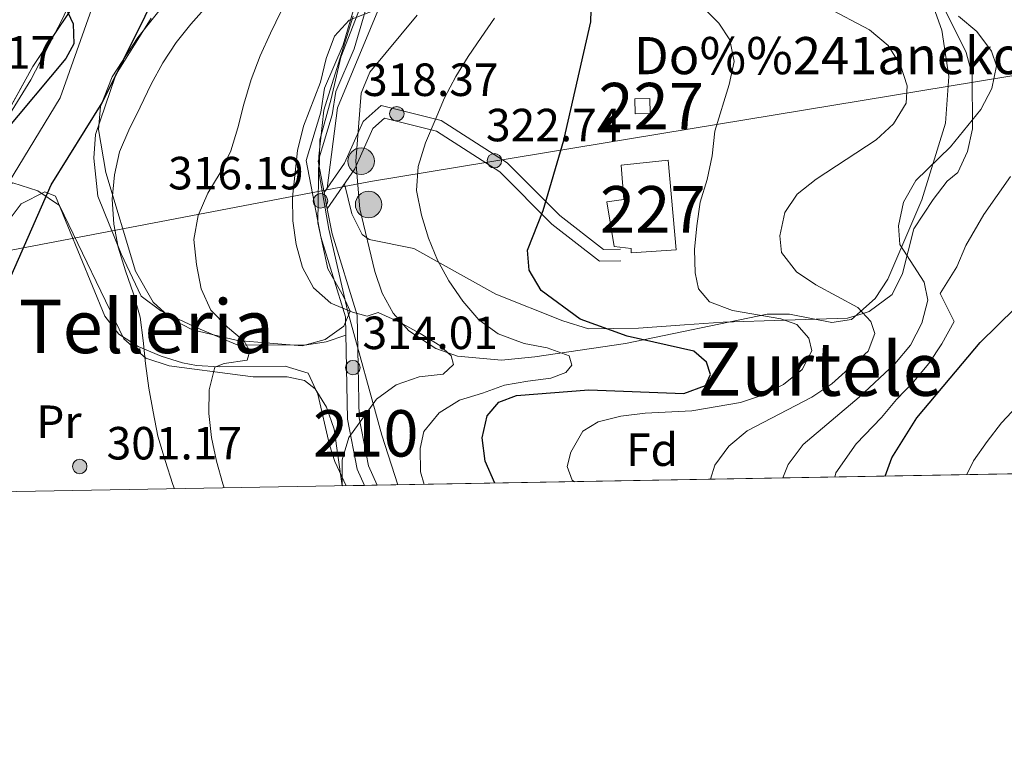
# Model space of a CAD drawing. Units: metres. Extents: x 620180 to 627032, y 785226 to 789976.
# Drawn here: x 623420 to 623632, y 785226 to 785384 of the extents above; entities that cross this region are included whole.
import ezdxf
from ezdxf.enums import TextEntityAlignment as Align

# ---------------------------------------------------------------- set-up
doc = ezdxf.new("R2010")
doc.units = ezdxf.units.M
doc.header["$MEASUREMENT"] = 0
doc.linetypes.add('DGN Style 3', pattern=[55.705356, 39.78954, -15.915816])
doc.linetypes.add('DGN Style 5', pattern=[27.852677999999997, 11.936862, -15.915816])
for name, color, linetype, lineweight in [('Nivel 11', 7, 'Continuous', 0), ('Nivel 15', 7, 'Continuous', 0), ('Nivel 21', 7, 'Continuous', 0), ('Nivel 32', 7, 'Continuous', 0), ('Nivel 35', 7, 'Continuous', 0), ('Nivel 36', 7, 'Continuous', 0), ('Nivel 37', 7, 'Continuous', 0), ('Nivel 39', 7, 'Continuous', 0), ('Nivel 4', 7, 'Continuous', 0), ('Nivel 41', 7, 'Continuous', 0), ('Nivel 44', 7, 'Continuous', 0), ('Nivel 45', 7, 'Continuous', 0), ('Nivel 48', 7, 'Continuous', 0), ('Nivel 49', 7, 'Continuous', 0), ('Nivel 5', 7, 'Continuous', 0), ('Nivel 52', 7, 'Continuous', 0), ('Nivel 54', 7, 'Continuous', 0), ('Nivel 57', 7, 'Continuous', 0), ('Nivel 61', 7, 'Continuous', 0), ('Nivel 7', 7, 'Continuous', 0)]:
    doc.layers.add(name, color=color, linetype=linetype, lineweight=lineweight)
doc.styles.add('Style-a4010302_h', font='a4010302_h.shx')
doc.styles.add('Style-s7210005_h', font='s7210005_h.shx')
doc.styles.add('Style-times', font='times.shx', dxfattribs={"bigfont": 'timesbig.shx'})
doc.linetypes.add('5Elect', pattern='A,40,-12.5,[63,dgnlstyle-md2_5e.shx,S=0.14408,R=0,X=0,Y=0],-12.5,40', length=105)
doc.linetypes.add('5tracs', pattern='A,13,-13,13,-6.8,[91,dgnlstyle-md2_10e.shx,S=0.128664,R=0,X=0,Y=0],-6.8,13,-13,13,-13', length=104.6)
doc.linetypes.add('5Zonar', pattern='A,-7.5,[73,dgnlstyle-md2_5e.shx,S=0.11968,R=180,X=0,Y=0],-7.5', length=15)

# ---------------------------------------------------------------- blocks, each defined once
blk = doc.blocks.new('5PATER_578')
at = {"linetype": 'ByBlock', "lineweight": -2}
h = blk.add_hatch(color=7, dxfattribs=at)
edge = h.paths.add_edge_path()
edge.add_arc((1.001171767711639e-08, 1.001171767711639e-08), 1.55999999786657, 315.0000000018422, 675.0000000018422)
at = {"color": 0, "linetype": 'ByBlock', "lineweight": -2}
blk.add_circle((1.001171767711639e-08, 1.001171767711639e-08, 1.000000793283107e-08), 1.55999999786657, dxfattribs=at)
blk = doc.blocks.new('5PATER_714')
at = {"linetype": 'ByBlock', "lineweight": -2}
h = blk.add_hatch(color=7, dxfattribs=at)
edge = h.paths.add_edge_path()
edge.add_arc((1.001171767711639e-08, 1.001171767711639e-08), 1.55999999786657, 315.0000000018422, 675.0000000018422)
at = {"color": 0, "linetype": 'ByBlock', "lineweight": -2}
blk.add_circle((1.001171767711639e-08, 1.001171767711639e-08, 1.000000793283107e-08), 1.55999999786657, dxfattribs=at)
blk = doc.blocks.new('5PATER_715')
at = {"linetype": 'ByBlock', "lineweight": -2}
h = blk.add_hatch(color=7, dxfattribs=at)
edge = h.paths.add_edge_path()
edge.add_arc((1.001171767711639e-08, 1.001171767711639e-08), 1.55999999786657, 315.0000000018422, 675.0000000018422)
at = {"color": 0, "linetype": 'ByBlock', "lineweight": -2}
blk.add_circle((1.001171767711639e-08, 1.001171767711639e-08, 1.000000793283107e-08), 1.55999999786657, dxfattribs=at)
blk = doc.blocks.new('5PATER_716')
at = {"linetype": 'ByBlock', "lineweight": -2}
h = blk.add_hatch(color=7, dxfattribs=at)
edge = h.paths.add_edge_path()
edge.add_arc((1.001171767711639e-08, 1.001171767711639e-08), 1.55999999786657, 315.0000000018422, 675.0000000018422)
at = {"color": 0, "linetype": 'ByBlock', "lineweight": -2}
blk.add_circle((1.001171767711639e-08, 1.001171767711639e-08, 1.000000793283107e-08), 1.55999999786657, dxfattribs=at)
blk = doc.blocks.new('5PATER_717')
at = {"linetype": 'ByBlock', "lineweight": -2}
h = blk.add_hatch(color=7, dxfattribs=at)
edge = h.paths.add_edge_path()
edge.add_arc((1.001171767711639e-08, 1.001171767711639e-08), 1.55999999786657, 315.0000000018422, 675.0000000018422)
at = {"color": 0, "linetype": 'ByBlock', "lineweight": -2}
blk.add_circle((1.001171767711639e-08, 1.001171767711639e-08, 1.000000793283107e-08), 1.55999999786657, dxfattribs=at)
blk = doc.blocks.new('5PELE_125')
at = {"linetype": 'ByBlock', "lineweight": -2}
h = blk.add_hatch(color=9, dxfattribs=at)
edge = h.paths.add_edge_path()
edge.add_arc((0, 0), 2.85, 0, 360)
at = {"color": 0, "linetype": 'ByBlock', "lineweight": -2}
blk.add_circle((0, 0, 0.0001722102715575602), 2.85, dxfattribs=at)
blk = doc.blocks.new('5PELE_126')
at = {"linetype": 'ByBlock', "lineweight": -2}
h = blk.add_hatch(color=9, dxfattribs=at)
edge = h.paths.add_edge_path()
edge.add_arc((0, 0), 2.85, 0, 360)
at = {"color": 0, "linetype": 'ByBlock', "lineweight": -2}
blk.add_circle((0, 0, 0.000445215670822563), 2.85, dxfattribs=at)

msp = doc.modelspace()

# ---------------------------------------------------------------- linework, layer by layer
at = {"layer": 'Nivel 11', "color": 142, "linetype": 'DGN Style 3', "lineweight": 20}
msp.add_polyline3d([(623389.95, 785525.746, 301.389), (623389.74, 785508.1000000001, 300.935), (623384.7420000001, 785470.8870000001, 299.663), (623385.459, 785456.865, 299.663), (623389.023, 785450.7180000001, 299.663), (623398.618, 785441.9199999999, 299.663), (623413.2960000001, 785419.409, 299.376), (623418.3500000001, 785407.307, 299.376), (623425.3090000001, 785400.131, 299.09), (623435.423, 785392.203, 298.8), (623436.341, 785387.2409999999, 298.8), (623429.189, 785367.003, 298.8), (623414.0220000001, 785342.1100000001, 297.65), (623406.44, 785324.7790000001, 297.075)], dxfattribs=at)
at = {"layer": 'Nivel 15', "color": 1, "linetype": 'Continuous', "lineweight": 0, "elevation": 331.05, "flags": 128}
msp.add_lwpolyline([(623556.1399999999, 785363.621), (623556.081, 785366.841), (623552.861, 785366.7820000001), (623552.9199999999, 785363.5619999999), (623556.1399999999, 785363.621)], dxfattribs=at)
at = {"layer": 'Nivel 15', "color": 1, "linetype": 'Continuous', "lineweight": 0}
msp.add_polyline3d([(623560.0050000001, 785353.567, 331.05), (623561.7390000001, 785334.271, 335.651), (623552.087, 785333.6340000001, 333.925), (623552.0700000001, 785334.554, 331.05), (623548.381, 785334.9469999999, 329.324), (623546.824, 785344.5819999999, 329.899), (623550.496, 785345.1100000001, 332.2), (623549.9010000001, 785352.462, 330.475), (623560.0050000001, 785353.567, 331.05)], dxfattribs=at)
at = {"layer": 'Nivel 21', "color": 7, "linetype": 'Continuous', "lineweight": 0}
for points in [[(623437.575, 785569.453, 310.362), (623434.047, 785543.5989999999, 310.916), (623434.649, 785510.7239999999, 311.491), (623438.753, 785490.712, 311.491), (623443.628, 785481.8470000001, 311.491), (623457.4539999999, 785460.783, 312.642), (623469.6669999999, 785448.5549999999, 313.217), (623474.2930000001, 785442.325, 313.792), (623488.4720000001, 785418.311, 313.792), (623494.159, 785405.6869999999, 314.367), (623495.544, 785400.544, 314.367), (623494.361, 785393.04, 314.367), (623490.075, 785378.3840000001, 314.942), (623486.0719999999, 785369.037, 314.942), (623485.233, 785363.888, 314.942), (623482.135, 785353.493, 316.668), (623485.26, 785337.075, 316.668), (623490.608, 785319.788, 314.367), (623491.0120000001, 785297.7760000001, 314.367), (623493.094, 785286.979, 314.942), (623494.659, 785283.503, 315.255)], [(623436.55, 785543.452, 310.916), (623437.1440000001, 785511.0009999999, 311.491), (623441.1259999999, 785491.585, 311.491), (623445.771, 785483.138, 311.491), (623459.4029999999, 785462.368, 312.642), (623471.5660000001, 785450.192, 313.217), (623476.378, 785443.71, 313.792), (623490.6950000001, 785419.4639999999, 313.792), (623496.52, 785406.53, 314.367), (623498.0970000001, 785400.6810000001, 314.367), (623496.8060000001, 785392.493, 314.367), (623492.432, 785377.5390000001, 314.942), (623488.4909999999, 785368.334, 314.942), (623487.6740000001, 785363.327, 314.942), (623484.7039999999, 785353.362, 316.668), (623485.997, 785346.568, 316.109)], [(623486.655, 785343.111, 315.754), (623492.5530000001, 785351.696, 317.246), (623496.469, 785360.371, 317.821), (623498.9469999999, 785362.575, 317.821), (623510.128, 785359.7820000001, 320.122), (623523.8090000001, 785351.02, 322.998), (623535.02, 785339.7620000001, 324.723), (623545.2350000001, 785331.798, 326.449), (623549.817, 785331.882, 327.024)], [(623486.655, 785343.111, 315.754), (623487.689, 785337.6799999999, 316.668), (623493.101, 785320.189, 314.367), (623493.507, 785298.037, 314.367), (623495.493, 785287.74, 314.942), (623497.3800000001, 785283.5519999999, 315.319)]]:
    msp.add_polyline3d(points, dxfattribs=at)
at = {"layer": 'Nivel 21', "color": 7, "linetype": 'DGN Style 3', "lineweight": 0}
msp.add_polyline3d([(623485.997, 785346.568, 316.109), (623490.3659999999, 785352.9269999999, 317.246), (623494.4099999999, 785361.8840000001, 317.821), (623498.2720000001, 785365.3200000001, 317.821), (623511.131, 785362.1089999999, 320.122), (623525.388, 785352.977, 322.998), (623536.6810000001, 785341.6370000001, 324.723), (623546.074, 785334.3130000001, 326.449), (623549.7720000001, 785334.381, 327.024)], dxfattribs=at)
at = {"layer": 'Nivel 32', "color": 6, "linetype": '5Elect', "lineweight": 0, "ltscale": 0.5}
msp.add_polyline3d([(623244.916, 785300, 309.856), (623305.5900000001, 785312.578, 306.18), (623495.9890000001, 785348.9739999999, 318.013), (623645.2919999999, 785373.6140000001, 345.979)], dxfattribs=at)
at = {"layer": 'Nivel 35', "color": 92, "linetype": '5Zonar', "lineweight": 0, "ltscale": 0.5}
for points in [[(623413.5800000001, 785356.264, 305.335), (623423.2919999999, 785373.71, 306.718), (623435.9569999999, 785392.712, 307.469)], [(623452.8970000001, 785388.8570000001, 308.955), (623445.854, 785380.0079999999, 309.194), (623440.334, 785371.4780000001, 308.827), (623437.8430000001, 785365.135, 308.619), (623437.436, 785360.1869999999, 308.647), (623439.024, 785350.8910000001, 309.194), (623445.3530000001, 785329.665, 311.528), (623449.199, 785323.006, 312.07), (623453.1710000001, 785319.342, 312.77), (623457.6529999999, 785316.9920000001, 313.649), (623467.341, 785314.7490000001, 315.473), (623481.2679999999, 785313.5819999999, 317.148), (623486.2150000001, 785314.952, 317.542), (623490.2520000001, 785317.7749999999, 317.821), (623491.5730000001, 785321.021, 317.821), (623490.1340000001, 785324.216, 317.246), (623486.804, 785330.1370000001, 317.821), (623484.611, 785340.0560000001, 317.821), (623484.855, 785354.396, 317.821), (623485.8829999999, 785364.341, 317.821), (623492.25, 785384.54, 317.821)], [(623505.976, 785384.801, 320.697), (623495.8030000001, 785372.541, 320.697), (623493.9340000001, 785368.004, 320.697), (623492.8289999999, 785353.314, 320.443), (623493.632, 785343.0530000001, 320.2), (623496.8559999999, 785329.6000000001, 320.392), (623498.4979999999, 785324.9369999999, 321.085), (623500.81, 785320.6059999999, 322.071), (623504.2050000001, 785316.7679999999, 323.221), (623510.0430000001, 785313.02, 324.923), (623514.675, 785311.3700000001, 326.494), (623524.1229999999, 785310.5, 329.716), (623531.3300000001, 785311.165, 331.625), (623550.81, 785314.0490000001, 335.094), (623581.3219999999, 785320.3640000001, 339.102), (623586.121, 785320.398, 340.776), (623595.2450000001, 785318.584, 346.498), (623599.4539999999, 785319.257, 348.532), (623604.5760000001, 785323.7490000001, 349.229), (623607.287, 785327.8999999999, 349.518), (623614.621, 785344.9890000001, 350.155), (623619.683, 785361.5630000001, 350.604), (623620.409, 785371.6059999999, 351.093), (623618.9180000001, 785381.53, 351.736), (623617.229, 785386.3640000001, 352.089)], [(623489.879, 785283.4170000001, 328.944), (623488.112, 785295.632, 327.863), (623486.47, 785300.334, 327.406), (623484.0560000001, 785304.3160000001, 327.024), (623481.7220000001, 785306.1140000001, 327.599), (623478.02, 785306.889, 325.238), (623470.7050000001, 785306.8770000001, 316.539), (623467.895, 785307.2420000001, 314.946), (623452.6270000001, 785309.2409999999, 312.998), (623447.5819999999, 785310.926, 312.352), (623442.902, 785315.067, 311.495), (623429.03, 785343.8049999999, 307.469), (623424.3700000001, 785346.9410000001, 307.469), (623418.946, 785348.6710000001, 307.023), (623417.453, 785347.7350000001, 306.894), (623413.2180000001, 785338.6270000001, 306.587), (623407.7620000001, 785324.088, 306.319), (623401.467, 785310.2320000001, 306.358), (623398.702, 785300.712, 306.343), (623398.7209999999, 785284.094, 305.838), (623398.861, 785281.787, 305.796)]]:
    msp.add_polyline3d(points, dxfattribs=at)
at = {"layer": 'Nivel 36', "color": 92, "linetype": 'Continuous', "lineweight": 0}
for points in [[(623280.8559999999, 785448.1670000001, 309.243), (623314.8800000001, 785449.4210000001, 304.057), (623337.381, 785452.423, 301.766), (623349.7849999999, 785453.571, 301.766), (623363.9680000001, 785454.155, 302.983), (623371.4010000001, 785454.003, 302.541), (623375.121, 785452.1939999999, 302.341), (623378.8389999999, 785448.642, 302.341), (623398.1340000001, 785426.845, 302.341), (623407.0860000001, 785415.504, 302.341), (623413.737, 785404.121, 301.191), (623426.611, 785395.247, 301.495), (623430.5430000001, 785391.084, 301.766), (623430.5700000001, 785386.078, 301.766), (623429.7490000001, 785384.166, 301.766), (623422.8300000001, 785370.8589999999, 301.766), (623409.2280000001, 785348.8160000001, 301.766), (623396.2080000001, 785319.814, 302.309), (623387.3389999999, 785299.041, 301.462), (623386.1170000001, 785289.0860000001, 300.746), (623385.9140000001, 785281.5549999999, 300.51)], [(623616.517, 785392.2250000001, 341.583), (623624.165, 785376.719, 338.707), (623625.4650000001, 785371.9240000001, 338.299), (623625.503, 785360.3260000001, 338.331), (623624.453, 785355.46, 338.744), (623622.3360000001, 785350.9140000001, 339.282), (623620.0700000001, 785349.0320000001, 339.857), (623617.0320000001, 785345.058, 340.126), (623612.895, 785338.777, 339.857), (623610.452, 785329.1680000001, 338.888), (623608.2649999999, 785324.612, 338.25), (623603.304, 785320.9720000001, 335.597), (623601.9820000001, 785320.5630000001, 335), (623598.5989999999, 785319.5160000001, 333.56), (623585.102, 785319.1030000001, 330), (623571.845, 785318.6969999999, 328.28), (623563.5730000001, 785318.085, 327.204), (623553.629, 785317.372, 325.95), (623542.8800000001, 785317.246, 325.479), (623537.3260000001, 785318.9850000001, 325.479), (623522.9550000001, 785324.7039999999, 323.753), (623505.288, 785334.5050000001, 320.302), (623495.642, 785336.4979999999, 318.273), (623494.1880000001, 785337.523, 318.002), (623491.9369999999, 785341.973, 317.493), (623490.338, 785348.473, 316.685)], [(623486.6429999999, 785347.5090000001, 316.277), (623488.8659999999, 785364.815, 316.97), (623499.341, 785390.105, 315.701)], [(623448.76, 785384.132, 303.154), (623441.547, 785372.6470000001, 300), (623441.158, 785372.027, 299.933), (623440.9839999999, 785371.5090000001, 300), (623436.794, 785359.0619999999, 302.81), (623436.426, 785353.993, 303.897), (623437.3019999999, 785345.8219999999, 303.897), (623442.3260000001, 785333.3929999999, 306.197), (623446.635, 785324.2679999999, 306.772), (623450.834, 785321.1229999999, 308.498), (623458.2620000001, 785317.578, 308.498), (623467.3770000001, 785313.7339999999, 310.107), (623482.243, 785313.8, 312.442), (623486.392, 785314.412, 313.099), (623490.679, 785315.875, 314.367)], [(623418.3729999999, 785340.996, 298.466), (623420.7620000001, 785344.1710000001, 298.466), (623425.881, 785346.706, 298.466), (623428.1780000001, 785345.7779999999, 299.92), (623438.7579999999, 785319.969, 301.374), (623441.787, 785316.0560000001, 302.081), (623445.9380000001, 785313.4280000001, 303.398), (623450.9099999999, 785311.3160000001, 305.012), (623455.473, 785309.8740000001, 306.454), (623458.51, 785309.3219999999, 307.192), (623463.4380000001, 785309.061, 308.06), (623477.571, 785309.209, 310.096), (623482.547, 785307.6810000001, 310.827), (623484.6270000001, 785303.1680000001, 311.435), (623487.1440000001, 785292.229, 312.077), (623488.2860000001, 785288.682, 312.282), (623490.727, 785283.432, 312.874)]]:
    msp.add_polyline3d(points, dxfattribs=at)
at = {"layer": 'Nivel 39', "color": 7, "linetype": '5tracs', "lineweight": 0, "ltscale": 0.5}
for points in [[(623432.311, 785545.581, 310.608), (623430.405, 785529.4680000001, 311.244), (623428.8459999999, 785519.246, 310.778), (623429.712, 785508.8500000001, 310.831), (623431.271, 785498.281, 310.634), (623434.216, 785488.7520000001, 310.699), (623438.2, 785479.223, 310.679), (623444.4369999999, 785467.094, 310.922), (623451.6499999999, 785454.9480000001, 311.101), (623457.8859999999, 785448.3640000001, 311.271), (623464.469, 785443.513, 311.748), (623472.264, 785438.835, 312.036), (623478.5, 785434.3300000001, 313.54), (623483.8700000001, 785426.3600000001, 313.792), (623489.2409999999, 785415.791, 313.787), (623494.091, 785401.757, 313.764), (623495.304, 785393.44, 314.367), (623493.2250000001, 785385.1240000001, 314.666), (623489.587, 785375.7679999999, 314.942), (623487.5079999999, 785366.7579999999, 314.942)], [(623487.5079999999, 785366.7579999999, 314.942), (623485.0830000001, 785357.9099999999, 315.917), (623484.9099999999, 785350.6329999999, 316.516), (623486.9880000001, 785338.6780000001, 316.48), (623490.973, 785321.179, 314.777), (623498.4210000001, 785294.324, 316.437), (623501.815, 785283.631, 317.385)]]:
    msp.add_polyline3d(points, dxfattribs=at)
at = {"layer": 'Nivel 4', "color": 30, "linetype": 'Continuous', "lineweight": 30, "flags": 128}
for points, elevation in [([(623414.361, 785319.148), (623427.247, 785348.2609999999), (623438.226, 785365.942), (623447.4580000001, 785384.5789999999), (623449.5360000001, 785389.1880000001), (623451.574, 785399.2930000001), (623450.1089999999, 785401.737), (623447.1840000001, 785402.9180000001), (623442.111, 785403.381), (623437.121, 785402.672), (623432.219, 785403.628), (623429.588, 785405.9310000001), (623416.5160000001, 785428.4469999999)], 300), ([(623407.5050000001, 785417.7250000001), (623407.756, 785417.4210000001), (623419.0009999999, 785399.717), (623429.646, 785387.8389999999), (623431.9850000001, 785382.9369999999), (623432.1259999999, 785378.6159999999), (623430.3929999999, 785375.4340000001), (623416.7919999999, 785359.2490000001), (623403.7820000001, 785331.6400000001), (623402.807, 785326.2579999999)], 300), ([(623522.7390000001, 785284.006), (623520.6159999999, 785288.7), (623519.9680000001, 785293.753), (623521.054, 785298.5290000001), (623523.595, 785301.4170000001), (623527.3970000001, 785302.9070000001), (623542.94, 785304.118), (623563.3970000001, 785303.318), (623568.087, 785305.04), (623569.131, 785307.3770000001), (623568.2779999999, 785310.0800000001), (623565.5789999999, 785312.439), (623551.1910000001, 785315.6340000001), (623541.118, 785319.2790000001), (623532.6880000001, 785325.462), (623530.115, 785329.8870000001), (623529.7280000001, 785334.1410000001), (623533.1540000001, 785342.729), (623537.577, 785357.854), (623543.4029999999, 785383.372), (623543.513, 785388.3729999999)], 325), ([(623623.3800000001, 785309.756), (623627.179, 785314.2760000001), (623634.719, 785321.662), (623636.314, 785323.9739999999)], 350), ([(623606.7350000001, 785285.5109999999), (623608.1329999999, 785289.4280000001), (623613.5689999999, 785298.081), (623623.3800000001, 785309.756)], 350)]:
    msp.add_lwpolyline(points, dxfattribs=dict(at, elevation=elevation))
at = {"layer": 'Nivel 49', "color": 7, "linetype": 'DGN Style 5', "lineweight": 0, "extrusion": (0.01876727471016686, -0.09859949646359703, 0.994950214180126), "elevation": -65419.13045331853, "flags": 128}
msp.add_lwpolyline([(759335.1427099048, 651639.9302266724), (759335.1427099048, 651636.3933017368)], dxfattribs=at)
at = {"layer": 'Nivel 49', "color": 7, "linetype": 'Continuous', "lineweight": 0, "extrusion": (-0.2921313999779135, -0.005232962469169581, 0.9563638749193429), "elevation": -185950.9621565576, "flags": 128}
msp.add_lwpolyline([(-773990.6483356985, 609894.0401777041), (-773990.6483356985, 609737.6938459754)], dxfattribs=at)
at = {"layer": 'Nivel 49', "color": 7, "linetype": 'Continuous', "lineweight": 0, "extrusion": (0.9439285137895189, 0.01698281426483235, 0.3297128218234112), "elevation": 601974.6543179029, "flags": 128}
msp.add_lwpolyline([(773940.5649798589, -209900.8973508457), (773940.5649798589, -209886.3975399159)], dxfattribs=at)
at = {"layer": 'Nivel 49', "color": 7, "linetype": 'Continuous', "lineweight": 0, "extrusion": (-0.02350664008216497, -0.000423309578840898, 0.999723591139595), "elevation": -14673.5147104661, "flags": 128}
msp.add_lwpolyline([(-773930.0788601893, 637366.6608288956), (-773930.0788601893, 637363.9386352948)], dxfattribs=at)
at = {"layer": 'Nivel 5', "color": 30, "linetype": 'Continuous', "lineweight": 0, "flags": 128}
for points, elevation in [([(623453.76, 785282.77), (623453.4169999999, 785283.7280000001), (623451.7779999999, 785288.8859999999), (623450.2, 785294.108), (623449.1780000001, 785299.3389999999), (623448.2820000001, 785304.449), (623447.5050000001, 785309.747), (623447.0430000001, 785314.7409999999), (623446.396, 785319.733), (623444.9450000001, 785324.771), (623443.2479999999, 785329.743), (623441.672, 785334.8400000001), (623440.717, 785339.764), (623440.372, 785345.131), (623440.831, 785350.3900000001), (623441.9140000001, 785355.351), (623443.9280000001, 785360.02), (623446.3700000001, 785364.9450000001), (623448.75, 785369.929), (623451.2590000001, 785374.5460000001), (623454.1440000001, 785378.922), (623457.283, 785382.871), (623460.7339999999, 785386.702)], 305), ([(623464.44, 785282.962), (623464.1740000001, 785283.837), (623462.787, 785288.7520000001), (623461.7679999999, 785293.7990000001), (623461.179, 785298.976), (623461.2080000001, 785304.1030000001), (623462.479, 785308.9439999999), (623464.44, 785309.783), (623469.4299999999, 785310.4920000001), (623470.0120000001, 785312.4180000001), (623468.7990000001, 785314.557), (623465.162, 785317.5789999999), (623461.5730000001, 785321.281), (623459.5120000001, 785325.875), (623458.49, 785331.1070000001), (623457.96, 785336.4709999999), (623458.852, 785341.675), (623460.926, 785346.469), (623463.6259999999, 785350.842), (623465.8859999999, 785355.578), (623467.4010000001, 785360.547), (623468.6669999999, 785365.635), (623470.2990000001, 785370.915), (623472.182, 785376.014), (623474.439, 785380.935), (623476.7620000001, 785385.672)], 310), ([(623489.915, 785283.4180000001), (623489.827, 785283.8230000001), (623489.855, 785289.0120000001), (623491.311, 785293.8570000001), (623497.213, 785302.0560000001), (623501.48, 785305.1610000001), (623506.452, 785306.858), (623511.568, 785307.446), (623513.815, 785309.5249999999), (623513.2860000001, 785311.4299999999), (623510.899, 785313.6100000001), (623506.6510000001, 785316.25), (623502.22, 785318.7010000001), (623497.612, 785320.7779999999), (623495.217, 785319.993), (623492.0519999999, 785320.8), (623487.446, 785322.754), (623483.679, 785326.0819999999), (623481.314, 785330.4240000001), (623479.9880000001, 785335.4029999999), (623479.2139999999, 785340.5150000001), (623479.185, 785345.5179999999), (623480.2339999999, 785355.6670000001), (623481.5590000001, 785360.879), (623485.2150000001, 785370.334), (623486.4180000001, 785375.483), (623488.183, 785380.271), (623491.3319999999, 785383.726), (623499.8570000001, 785387.0320000001)], 315), ([(623539.831, 785284.3119999999), (623539.368, 785284.6100000001), (623538.264, 785287.5549999999), (623539.0719999999, 785290.658), (623541.6440000001, 785295.2139999999), (623544.943, 785297.189), (623549.801, 785298.3900000001), (623555.0390000001, 785299.0420000001), (623565.098, 785299.5349999999), (623575.564, 785301.3940000001), (623580.3530000001, 785302.9639999999), (623584.8189999999, 785305.27), (623588.837, 785308.493), (623590.926, 785312.4850000001), (623590.3200000001, 785315.1910000001), (623587.733, 785318.1699999999), (623584.2520000001, 785319.4040000001), (623573.842, 785321.19), (623568.9280000001, 785323.0760000001), (623566.531, 785325.8119999999), (623565.8500000001, 785329.2579999999), (623565.696, 785334.3200000001), (623566.159, 785339.3929999999), (623566.929, 785344.534), (623568.385, 785349.378), (623569.4639999999, 785354.5249999999), (623570.047, 785359.7849999999), (623573.1359999999, 785369.848), (623574.219, 785374.8090000001), (623573.3300000001, 785379.487), (623570.9169999999, 785383.087), (623567.078, 785386.97)], 330), ([(623569.1370000001, 785284.837), (623570.0530000001, 785287.842), (623573.0660000001, 785291.9739999999), (623577.021, 785295.2579999999), (623590.9709999999, 785302.493), (623595.2409999999, 785305.412), (623603.0800000001, 785312.412), (623604.493, 785316.206), (623603.6429999999, 785318.784), (623600.808, 785321.821), (623591.824, 785326.7209999999), (623587.635, 785329.4850000001), (623584.408, 785333.6880000001), (623584.034, 785337.264), (623585.115, 785342.2860000001), (623587.8219999999, 785346.227), (623591.902, 785349.452), (623604.7790000001, 785357.9029999999), (623608.4839999999, 785361.368), (623611.244, 785365.804), (623611.483, 785369.5760000001), (623610.044, 785373.996), (623607.371, 785378.271), (623603.3559999999, 785381.656), (623594.1259999999, 785386.49)], 335), ([(623507.5260000001, 785283.733), (623506.737, 785286.422), (623506.645, 785291.4240000001), (623507.442, 785295.1440000001), (623510.7660000001, 785299.158), (623515.102, 785301.8319999999), (623520.077, 785303.3430000001), (623524.801, 785305.098), (623529.788, 785305.9920000001), (623534.7790000001, 785306.639), (623537.969, 785307.8090000001), (623539.2990000001, 785309.378), (623538.706, 785311.405), (623533.9809999999, 785313.1100000001), (623529.0220000001, 785314.0689999999), (623523.426, 785316.129), (623519.2930000001, 785319.203), (623515.8230000001, 785323.216), (623512.8400000001, 785327.547), (623510.4110000001, 785332.0109999999), (623508.4709999999, 785336.794), (623506.96, 785341.7069999999), (623505.875, 785346.9990000001), (623506.212, 785352.1939999999), (623507.787, 785357.287), (623509.8600000001, 785362.1429999999), (623511.871, 785366.997), (623514.3200000001, 785371.551), (623516.9580000001, 785375.861), (623519.7860000001, 785379.99), (623522.6130000001, 785384.118)], 320), ([(623584.736, 785285.1170000001), (623585.8759999999, 785287.994), (623589.071, 785292.315), (623601.1130000001, 785302.541), (623608.827, 785309.662), (623612.2110000001, 785313.7390000001), (623614.595, 785318.477), (623615.926, 785323.381), (623615.1130000001, 785327.257), (623609.8999999999, 785335.3759999999), (623609.578, 785339.4469999999), (623610.659, 785344.5320000001), (623613.352, 785349.213), (623620.7550000001, 785356.452), (623627.341, 785364.479), (623629.6669999999, 785368.9680000001), (623630.689, 785373.8670000001), (623629.6429999999, 785377.0590000001), (623626.477, 785381.263), (623622.5249999999, 785384.588)], 340), ([(623595.8800000001, 785285.3160000001), (623596.1059999999, 785286.1939999999), (623600.507, 785292.4890000001), (623605.952, 785298.101), (623609.1769999999, 785302.006), (623612.8060000001, 785305.7849999999), (623616.1059999999, 785309.737), (623618.9070000001, 785314.02), (623621.5519999999, 785318.828), (623618.5390000001, 785324.8260000001), (623622.148, 785330.554), (623624.108, 785335.1540000001), (623627.9340000001, 785341.892), (623633.676, 785350.0760000001)], 345), ([(623624.31, 785285.8260000001), (623625.7139999999, 785288.8330000001), (623628.71, 785292.956), (623631.7930000001, 785296.9979999999), (623637.3589999999, 785302.9099999999), (623643.3589999999, 785307.9410000001), (623646.432, 785310.8840000001)], 355)]:
    msp.add_lwpolyline(points, dxfattribs=dict(at, elevation=elevation))
at = {"layer": 'Nivel 52', "color": 1, "linetype": 'Continuous', "lineweight": 0, "elevation": 331.05, "flags": 128}
msp.add_lwpolyline([(623556.1399999999, 785363.621), (623556.081, 785366.841), (623552.861, 785366.7820000001), (623552.9199999999, 785363.5619999999)], close=True, dxfattribs=at)
at = {"layer": 'Nivel 52', "color": 1, "linetype": 'Continuous', "lineweight": 0}
msp.add_polyline3d([(623560.0050000001, 785353.567, 331.05), (623549.9010000001, 785352.462, 330.475), (623550.496, 785345.1100000001, 332.2), (623546.824, 785344.5819999999, 329.899), (623548.381, 785334.9469999999, 329.324), (623552.0700000001, 785334.554, 331.05), (623552.087, 785333.6340000001, 333.925), (623561.7390000001, 785334.271, 335.651)], close=True, dxfattribs=at)
at = {"layer": 'Nivel 54', "color": 23, "linetype": 'Continuous', "lineweight": 0}
msp.add_polyline3d([(623494.361, 785393.04, 314.367), (623490.075, 785378.3840000001, 314.942), (623486.0719999999, 785369.037, 314.942), (623485.233, 785363.888, 314.942), (623482.135, 785353.493, 316.668), (623485.26, 785337.075, 316.668), (623490.608, 785319.788, 314.367), (623491.0120000001, 785297.7760000001, 314.367), (623493.094, 785286.979, 314.942), (623494.659, 785283.503, 315.255), (623497.3800000001, 785283.5519999999, 315.319), (623495.493, 785287.74, 314.942), (623493.507, 785298.037, 314.367), (623493.101, 785320.189, 314.367), (623487.689, 785337.6799999999, 316.668), (623486.655, 785343.111, 315.754), (623485.997, 785346.568, 316.109), (623484.7039999999, 785353.362, 316.668), (623487.6740000001, 785363.327, 314.942), (623488.4909999999, 785368.334, 314.942), (623492.432, 785377.5390000001, 314.942), (623496.8060000001, 785392.493, 314.367)], dxfattribs=at)
at = {"layer": 'Nivel 57', "color": 92, "linetype": 'DGN Style 3', "lineweight": 0}
for points in [[(623435.9569999999, 785392.712, 307.469), (623423.2919999999, 785373.71, 306.718), (623413.5800000001, 785356.264, 305.335)], [(623492.25, 785384.54, 317.821), (623485.8829999999, 785364.341, 317.821), (623484.855, 785354.396, 317.821), (623484.611, 785340.0560000001, 317.821), (623486.804, 785330.1370000001, 317.821), (623490.1340000001, 785324.216, 317.246), (623491.5730000001, 785321.021, 317.821), (623490.2520000001, 785317.7749999999, 317.821), (623486.2150000001, 785314.952, 317.542), (623481.2679999999, 785313.5819999999, 317.148), (623467.341, 785314.7490000001, 315.473), (623457.6529999999, 785316.9920000001, 313.649), (623453.1710000001, 785319.342, 312.77), (623449.199, 785323.006, 312.07), (623445.3530000001, 785329.665, 311.528), (623439.024, 785350.8910000001, 309.194), (623437.436, 785360.1869999999, 308.647), (623437.8430000001, 785365.135, 308.619), (623440.334, 785371.4780000001, 308.827), (623445.854, 785380.0079999999, 309.194), (623452.8970000001, 785388.8570000001, 308.955)], [(623617.229, 785386.3640000001, 352.089), (623618.9180000001, 785381.53, 351.736), (623620.409, 785371.6059999999, 351.093), (623619.683, 785361.5630000001, 350.604), (623614.621, 785344.9890000001, 350.155), (623607.287, 785327.8999999999, 349.518), (623604.5760000001, 785323.7490000001, 349.229), (623599.4539999999, 785319.257, 348.532), (623595.2450000001, 785318.584, 346.498), (623586.121, 785320.398, 340.776), (623581.3219999999, 785320.3640000001, 339.102), (623550.81, 785314.0490000001, 335.094), (623531.3300000001, 785311.165, 331.625), (623524.1229999999, 785310.5, 329.716), (623514.675, 785311.3700000001, 326.494), (623510.0430000001, 785313.02, 324.923), (623504.2050000001, 785316.7679999999, 323.221), (623500.81, 785320.6059999999, 322.071), (623498.4979999999, 785324.9369999999, 321.085), (623496.8559999999, 785329.6000000001, 320.392), (623493.632, 785343.0530000001, 320.2), (623492.8289999999, 785353.314, 320.443), (623493.9340000001, 785368.004, 320.697), (623495.8030000001, 785372.541, 320.697), (623505.976, 785384.801, 320.697)], [(623418.946, 785348.6710000001, 307.023), (623424.3700000001, 785346.9410000001, 307.469), (623429.03, 785343.8049999999, 307.469), (623442.902, 785315.067, 311.495), (623447.5819999999, 785310.926, 312.352), (623452.6270000001, 785309.2409999999, 312.998), (623467.895, 785307.2420000001, 314.946), (623470.7050000001, 785306.8770000001, 316.539), (623478.02, 785306.889, 325.238), (623481.7220000001, 785306.1140000001, 327.599), (623484.0560000001, 785304.3160000001, 327.024), (623486.47, 785300.334, 327.406), (623488.112, 785295.632, 327.863), (623489.879, 785283.4170000001, 328.944), (623494.659, 785283.503, 315.255), (623497.3800000001, 785283.5519999999, 315.319), (623646.8800000001, 785286.23, 361)]]:
    msp.add_polyline3d(points, dxfattribs=at)
at = {"layer": 'Nivel 61', "color": 7, "linetype": 'Continuous', "lineweight": 0, "flags": 128}
msp.add_lwpolyline([(620180.23, 789852.78), (623562.73, 789913.46), (626945.26, 789975.8), (626988.49, 787662.19), (627031.6699999999, 785348.5900000001), (623646.8800000001, 785286.23), (620262.0700000001, 785225.5900000001), (620221.1699999999, 787539.1799999999)], close=True, dxfattribs=at)

# ---------------------------------------------------------------- block references
at = {"layer": 'Nivel 32', "color": 252, "linetype": 'Continuous', "lineweight": 0}
for name, p in [('5PELE_126', (623493.9450000001, 785353.3459999999, 317.486)), ('5PELE_125', (623495.5449999999, 785344.0120000001, 318.114))]:
    msp.add_blockref(name, p, dxfattribs=at)
at = {"layer": 'Nivel 7', "color": 7, "linetype": 'Continuous', "lineweight": 0}
for name, p in [('5PATER_716', (623501.622, 785363.5719999999, 318.372)), ('5PATER_717', (623522.6270000001, 785353.4340000001, 322.735)), ('5PATER_715', (623485.2069999999, 785344.7849999999, 316.191)), ('5PATER_714', (623492.162, 785308.872, 314.009)), ('5PATER_578', (623433.3759999999, 785287.5860000001, 301.17))]:
    msp.add_blockref(name, p, dxfattribs=at)

# ---------------------------------------------------------------- texts
at = {"layer": 'Nivel 37', "color": 92, "linetype": 'Continuous', "lineweight": 0}
for s, style, p in [('Pr', 'Style-s7210005_h', (623428.9085785032, 785297.223001, 300.959)), ('Fd', 'Style-a4010302_h', (623556.563009721, 785291.2010009999, 331.188))]:
    msp.add_text(s, height=7.000002, dxfattribs=dict(at, style=style)).set_placement(p, align=Align.MIDDLE_CENTER)
at = {"layer": 'Nivel 41', "color": 7, "linetype": 'Continuous', "lineweight": 0, "style": 'Style-a4010302_h'}
for s, p in [('301.17', (623398.956, 785373.2920000001, 301.17)), ('318.37', (623494.3589999999, 785367.382, 318.372)), ('322.74', (623520.81, 785357.6240000001, 322.735)), ('316.19', (623452.4029999999, 785347.264, 316.191)), ('314.01', (623494.2420000001, 785312.872, 314.009)), ('301.17', (623439.1599999999, 785289.0970000001, 301.17))]:
    msp.add_text(s, height=7.000002, dxfattribs=at).set_placement(p)
at = {"layer": 'Nivel 44', "color": 7, "linetype": 'Continuous', "lineweight": 0, "style": 'Style-a4010302_h'}
msp.add_text('Do%%241aneko Borda', height=7.999998000000001, dxfattribs=at).set_placement((623552.6359999999, 785372.0760000001, 326.844))
at = {"layer": 'Nivel 45', "color": 7, "linetype": 'Continuous', "lineweight": 0, "style": 'Style-times'}
for s, p in [('Telleria', (623447.7367985346, 785317.7510009999, 305.82)), ('Zurtele', (623592.7608415843, 785308.555001, 332.427))]:
    msp.add_text(s, height=11.500002, dxfattribs=at).set_placement(p, align=Align.MIDDLE_CENTER)
at = {"layer": 'Nivel 48', "color": 1, "linetype": 'Continuous', "lineweight": 0, "style": 'Style-s7210005_h'}
for p in [(623556.3610119426, 785365.202001, 327.38), (623556.7080119427, 785342.9750009999, 327.921)]:
    msp.add_text('227', height=10.000002, dxfattribs=at).set_placement(p, align=Align.MIDDLE_CENTER)
at = {"layer": 'Nivel 48', "color": 7, "linetype": 'Continuous', "lineweight": 0, "style": 'Style-s7210005_h'}
msp.add_text('210', height=10.000002, dxfattribs=at).set_placement((623494.9370607808, 785294.7150009999, 314.54), align=Align.MIDDLE_CENTER)

doc.saveas('drawing.dxf')
